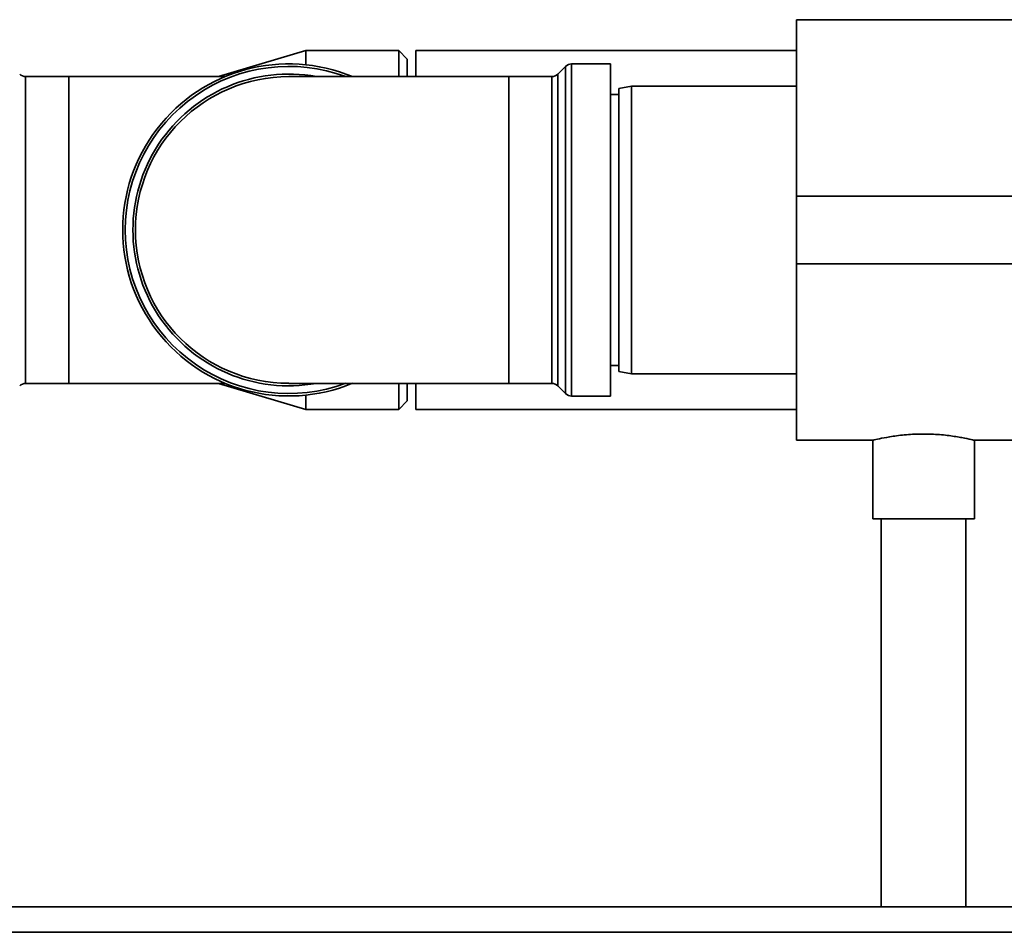
# Paper-space layout 'Blatt2' of a CAD drawing. Units: millimetres. Extents: x 0 to 5940, y 0 to 4200.
# Drawn here: x 1166 to 1282, y 2646 to 2754 of the extents above; entities that cross this region are included whole.
import ezdxf

# ---------------------------------------------------------------- set-up
doc = ezdxf.new("R2010")
doc.units = ezdxf.units.MM

psp = doc.layouts.new('Blatt2')

# ---------------------------------------------------------------- linework, layer by layer
at = {"color": 7, "linetype": 'Continuous', "lineweight": 35, "ltscale": 10}
for p, q in [((1287.52, 2753.75), (1257.52, 2753.75)), ((1257.52, 2753.75), (1257.52, 2732.9)), ((1199.52, 2750.1), (1189.2, 2747.02)), ((1210.52, 2750.1), (1199.52, 2750.1)), ((1199.52, 2748.42), (1199.52, 2750.1)), ((1211.52, 2749.1), (1210.52, 2750.1)), ((1210.52, 2747.02), (1210.52, 2750.1)), ((1211.52, 2749.1), (1211.52, 2747.02)), ((1257.52, 2750.1), (1212.52, 2750.1)), ((1212.52, 2750.1), (1212.52, 2747.02)), ((1230.22, 2748.23), (1229.31, 2747.32)), ((1230.22, 2709.57), (1230.22, 2748.23)), ((1235.52, 2748.52), (1230.93, 2748.52)), ((1230.93, 2748.52), (1230.93, 2709.27)), ((1235.52, 2748.52), (1235.52, 2709.27)), ((1171.52, 2747.02), (1166.43, 2747.02)), ((1166.43, 2747.02), (1166.43, 2710.77)), ((1189.99, 2747.02), (1171.52, 2747.02)), ((1171.52, 2710.77), (1171.52, 2747.02)), ((1223.52, 2747.02), (1197.52, 2747.02)), ((1228.6, 2747.02), (1223.52, 2747.02)), ((1223.52, 2747.02), (1223.52, 2710.77)), ((1228.6, 2710.77), (1228.6, 2747.02)), ((1229.31, 2747.32), (1229.31, 2710.48)), ((1238.02, 2745.9), (1236.52, 2745.63)), ((1236.52, 2712.16), (1236.52, 2745.63)), ((1257.52, 2745.9), (1238.02, 2745.9)), ((1238.02, 2745.9), (1238.02, 2711.9)), ((1236.52, 2744.9), (1235.52, 2744.9)), ((1287.52, 2732.9), (1257.52, 2732.9)), ((1257.52, 2732.9), (1257.52, 2724.9)), ((1287.52, 2724.9), (1257.52, 2724.9)), ((1257.52, 2724.9), (1257.52, 2704.05)), ((1235.52, 2712.9), (1236.52, 2712.9)), ((1236.52, 2712.16), (1238.02, 2711.9)), ((1238.02, 2711.9), (1257.52, 2711.9)), ((1166.43, 2710.77), (1171.52, 2710.77)), ((1171.52, 2710.77), (1189.99, 2710.77)), ((1189.2, 2710.77), (1199.52, 2707.7)), ((1197.52, 2710.77), (1223.52, 2710.77)), ((1210.52, 2707.7), (1210.52, 2710.77)), ((1211.52, 2710.77), (1211.52, 2708.7)), ((1212.52, 2710.77), (1212.52, 2707.7)), ((1223.52, 2710.77), (1228.6, 2710.77)), ((1229.31, 2710.48), (1230.22, 2709.57)), ((1199.52, 2707.7), (1199.52, 2709.38)), ((1210.52, 2707.7), (1211.52, 2708.7)), ((1230.93, 2709.27), (1235.52, 2709.27)), ((1199.52, 2707.7), (1210.52, 2707.7)), ((1212.52, 2707.7), (1257.52, 2707.7)), ((1257.52, 2704.05), (1266.59, 2704.05)), ((1266.52, 2704.07), (1266.52, 2694.78)), ((1278.49, 2704.05), (1287.52, 2704.05)), ((1278.52, 2694.78), (1278.52, 2704.06)), ((1278.52, 2694.78), (1266.52, 2694.78)), ((1267.52, 2694.78), (1267.52, 2648.9)), ((1277.52, 2648.9), (1277.52, 2694.78)), ((1142.52, 2648.9), (1292.52, 2648.9)), ((1142.52, 2645.9), (1292.52, 2645.9))]:
    psp.add_line(p, q, dxfattribs=at)
at = {"color": 7, "linetype": 'Continuous', "lineweight": 35, "ltscale": 100}
for centre, radius, start, end in [((1197.52, 2728.9), 19.62, 67.4532, 292.5468), ((1197.52, 2728.9), 19.33, 69.6457, 180), ((1230.93, 2747.52), 1, 90, 135), ((1166.43, 2748.02), 1, 225, 270), ((1197.52, 2728.9), 18.42, 79.7683, 280.2317), ((1197.52, 2728.9), 18.12, 90, 270), ((1228.6, 2748.02), 1, 270, 315), ((1197.52, 2728.9), 19.33, 180, 290.3543), ((1166.43, 2709.77), 1, 90, 135), ((1228.6, 2709.77), 1, 45, 90), ((1230.93, 2710.27), 1, 225, 270)]:
    psp.add_arc(centre, radius, start, end, dxfattribs=at)
at = {"color": 7, "linetype": 'Continuous', "lineweight": 35, "ltscale": 10}
psp.add_open_spline([(1266.59, 2704.07), (1266.57, 2704.06), (1266.48, 2704.04), (1267, 2704.16), (1268.09, 2704.39), (1269.73, 2704.65), (1271.69, 2704.8), (1273.72, 2704.78), (1275.59, 2704.61), (1277.16, 2704.35), (1278.17, 2704.13), (1278.6, 2704.03), (1278.5, 2704.05), (1278.49, 2704.06)], degree=3, knots=[0, 0, 0, 0, 0.032539, 0.136721, 0.241819, 0.349568, 0.457744, 0.563242, 0.667182, 0.773055, 0.881362, 0.988868, 1, 1, 1, 1], dxfattribs=at)

doc.saveas('drawing.dxf')
